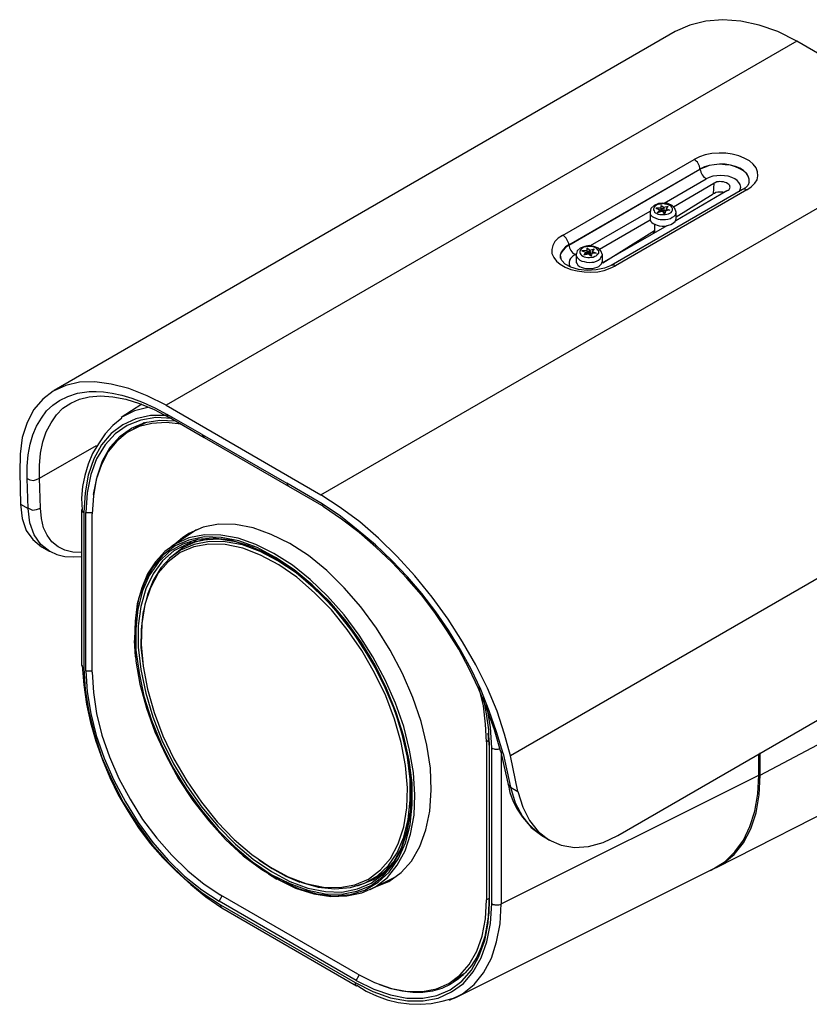
# Model space of a CAD drawing. Units: inches. Extents: x 65 to 599, y 84 to 425.
# Drawn here: x 267 to 357, y 246 to 359 of the extents above; entities that cross this region are included whole.
import ezdxf

# ---------------------------------------------------------------- set-up
doc = ezdxf.new("R2010")
doc.units = ezdxf.units.IN
doc.header["$MEASUREMENT"] = 0
doc.layers.add('Layer 1', color=7, linetype='Continuous')

msp = doc.modelspace()

# ---------------------------------------------------------------- hatches: boundary and pattern name
at = {"layer": 'Layer 1', "true_color": 0xffffff}
h = msp.add_hatch(color=7, dxfattribs=at)
h.dxf.hatch_style = 2
h.paths.add_polyline_path([(340.83, 337.13), (340.78, 337.23), (340.63, 337.18), (340.63, 337.08), (340.78, 337.03)])

# ---------------------------------------------------------------- linework, layer by layer
at = {"layer": 'Layer 1', "color": 7, "lineweight": 25, "true_color": 0xffffff}
for points in [[(355.96, 356.83), (353.78, 357.94), (351.65, 358.7), (349.52, 359.16), (347.48, 359.31), (345.5, 359.16), (343.68, 358.7), (342, 357.94)], [(342, 357.94), (270.68, 316.72)], [(373.73, 346.57), (355.96, 356.83), (283.52, 315.05), (301.29, 304.74), (373.73, 346.57)], [(350.23, 339.77), (350.73, 340.12), (351.14, 340.53), (351.39, 340.94), (351.49, 341.39), (351.44, 341.85), (351.29, 342.31), (350.94, 342.71), (350.53, 343.12), (349.92, 343.42), (349.31, 343.68), (348.55, 343.88), (347.79, 343.98), (347.03, 343.98), (346.22, 343.93), (345.45, 343.78), (344.79, 343.58), (344.18, 343.27)], [(329.06, 334.54), (344.18, 343.27)], [(329.77, 333.47), (344.84, 342.15), (344.84, 342.31), (344.79, 342.51), (344.69, 342.66), (344.64, 342.81), (344.54, 342.97), (344.39, 343.07), (344.29, 343.17), (344.18, 343.27)], [(350.48, 340.58), (350.48, 340.99), (350.38, 341.34), (350.18, 341.65), (349.82, 341.95), (349.41, 342.2), (348.91, 342.41), (348.35, 342.61), (347.74, 342.66), (347.13, 342.71), (346.47, 342.66), (345.91, 342.56), (345.35, 342.36), (344.84, 342.15)], [(350.48, 340.63), (350.48, 340.99), (350.38, 341.34), (350.18, 341.7), (349.82, 342), (349.41, 342.26), (348.91, 342.46), (348.35, 342.61), (347.74, 342.71), (347.08, 342.71), (346.47, 342.66), (345.91, 342.56), (345.35, 342.41), (344.84, 342.15)], [(329.77, 333.47), (329.77, 333.42), (344.84, 342.15)], [(344.84, 342.15), (344.9, 342), (344.95, 341.8), (345, 341.65), (345.1, 341.49), (345.2, 341.34), (345.3, 341.24), (345.45, 341.14), (345.56, 341.04)], [(349.36, 339.57), (349.46, 339.82), (349.52, 340.07), (349.46, 340.38), (349.31, 340.63), (349.11, 340.83), (348.86, 341.04), (348.5, 341.19), (348.09, 341.34), (347.64, 341.39), (347.18, 341.44), (346.77, 341.39), (346.32, 341.34), (345.91, 341.19), (345.56, 341.04)], [(340.73, 338.25), (345.56, 341.04)], [(341.8, 337.84), (346.42, 340.53)], [(346.42, 340.53), (346.37, 339.31)], [(347.94, 339.67), (348.09, 339.72), (348.2, 339.82), (348.25, 339.97), (348.3, 340.07), (348.25, 340.17), (348.25, 340.28), (348.14, 340.38), (348.04, 340.48), (347.89, 340.58), (347.74, 340.63), (347.54, 340.68), (347.33, 340.68), (347.13, 340.73), (346.98, 340.68), (346.77, 340.68), (346.57, 340.58), (346.42, 340.53)], [(350.48, 340.63), (350.43, 340.48), (350.33, 340.28), (350.07, 340.02), (349.72, 339.82)], [(349.72, 339.82), (334.64, 331.09)], [(350.23, 339.77), (335.15, 331.04)], [(347.94, 339.67), (342.05, 336.21)], [(342.1, 336.67), (346.37, 339.31)], [(347.69, 339.46), (347.48, 339.51), (347.28, 339.51), (347.08, 339.51), (346.88, 339.51), (346.67, 339.46), (346.52, 339.36), (346.37, 339.31)], [(350.23, 339.77), (350.12, 339.82), (350.02, 339.87), (349.92, 339.87), (349.82, 339.87), (349.72, 339.82)], [(342.1, 337.23), (341.95, 337.64), (341.65, 337.99), (341.14, 338.19), (340.58, 338.25), (340.07, 338.19), (339.57, 337.99), (339.21, 337.64), (339.11, 337.23)], [(341.7, 337.53), (341.7, 337.64), (341.6, 337.79), (341.55, 337.89), (341.39, 337.99), (341.24, 338.04), (341.04, 338.09), (340.83, 338.14), (340.63, 338.19), (340.43, 338.14), (340.23, 338.14), (340.02, 338.09), (339.87, 338.04), (339.72, 337.94), (339.62, 337.84), (339.57, 337.74), (339.51, 337.59), (339.51, 337.48), (339.57, 337.38), (339.62, 337.23), (339.72, 337.13), (339.87, 337.08), (340.02, 336.98), (340.23, 336.93), (340.43, 336.93), (340.63, 336.93), (340.83, 336.93), (341.04, 336.98), (341.24, 337.03), (341.39, 337.08), (341.55, 337.18), (341.6, 337.28), (341.7, 337.43), (341.7, 337.53)], [(332.25, 333.37), (339.11, 337.33)], [(339.11, 337.23), (339.11, 337.03), (339.21, 336.87), (339.36, 336.72), (339.51, 336.62), (339.77, 336.52), (340.02, 336.42), (340.28, 336.37), (340.58, 336.37), (340.88, 336.37), (341.14, 336.42), (341.44, 336.47), (341.65, 336.62), (341.85, 336.72), (342, 336.87), (342.05, 337.03), (342.1, 337.23)], [(339.11, 337.23), (339.11, 336.47)], [(340.38, 337.59), (340.38, 337.99), (340.33, 337.69), (339.77, 337.69)], [(339.77, 337.69), (340.23, 337.48)], [(340.23, 337.23), (340.23, 337.48), (339.97, 337.18)], [(339.97, 337.18), (340.48, 337.33)], [(340.43, 337.53), (340.38, 337.59), (340.33, 337.28), (340.23, 337.28)], [(340.33, 337.69), (340.33, 337.28)], [(340.38, 337.99), (340.68, 337.79), (341.19, 337.89)], [(340.73, 337.53), (340.73, 337.59), (340.68, 337.59), (340.68, 337.64), (340.63, 337.64), (340.58, 337.64), (340.53, 337.64), (340.48, 337.59), (340.43, 337.59), (340.43, 337.53), (340.48, 337.48), (340.53, 337.48), (340.58, 337.43), (340.63, 337.43), (340.68, 337.48), (340.73, 337.48), (340.73, 337.53)], [(340.43, 337.53), (340.43, 337.28)], [(340.88, 337.38), (340.83, 337.08), (340.48, 337.33)], [(340.68, 337.79), (340.68, 337.59)], [(340.73, 337.13), (340.73, 337.53)], [(340.99, 337.43), (340.73, 337.38)], [(340.99, 337.38), (340.99, 337.59), (341.39, 337.43), (340.88, 337.38)], [(340.99, 337.59), (341.19, 337.89)], [(342.1, 336.47), (342.1, 337.23)], [(333.32, 332.97), (339.11, 336.32)], [(339.11, 336.47), (339.11, 336.32), (339.21, 336.16), (339.31, 336.01), (339.46, 335.91), (339.72, 335.81), (339.92, 335.71), (340.17, 335.66), (340.48, 335.61), (340.73, 335.61), (340.99, 335.66), (341.24, 335.71), (341.49, 335.81), (341.7, 335.91), (341.85, 336.01), (342, 336.16), (342.05, 336.32), (342.1, 336.47)], [(339.62, 335.86), (339.62, 334.84)], [(341.04, 335.66), (333.57, 331.34)], [(333.68, 331.39), (339.62, 335.1)], [(339.62, 335), (339.51, 334.89), (339.46, 334.74)], [(329.06, 334.54), (328.55, 334.23), (328.19, 333.83), (327.94, 333.37), (327.84, 332.92), (327.84, 332.46), (328.04, 332), (328.35, 331.6), (328.8, 331.24), (329.36, 330.88), (330.02, 330.63), (330.73, 330.48), (331.54, 330.38), (332.31, 330.33), (333.12, 330.38), (333.83, 330.53), (334.54, 330.78), (335.15, 331.04)], [(329.77, 333.47), (329.77, 333.63), (329.72, 333.78), (329.62, 333.93), (329.56, 334.08), (329.46, 334.23), (329.31, 334.39), (329.21, 334.49), (329.06, 334.54)], [(329.77, 333.47), (329.41, 333.22), (329.11, 332.92), (328.9, 332.61), (328.8, 332.26), (328.8, 331.95)], [(329.77, 333.42), (329.41, 333.17), (329.11, 332.86), (328.9, 332.56), (328.8, 332.26), (328.85, 331.9)], [(329.77, 333.42), (329.82, 333.27), (329.87, 333.12), (329.92, 332.97), (330.02, 332.81), (330.12, 332.66), (330.22, 332.51), (330.38, 332.41), (330.48, 332.31)], [(330.48, 332.31), (330.63, 332.41)], [(333.63, 332.31), (333.47, 332.76), (333.17, 333.07), (332.66, 333.27), (332.1, 333.37), (331.6, 333.27), (331.09, 333.07), (330.73, 332.76), (330.63, 332.31)], [(333.22, 332.66), (333.22, 332.76), (333.12, 332.86), (333.02, 332.97), (332.92, 333.07), (332.76, 333.17), (332.56, 333.22), (332.36, 333.27), (332.15, 333.27), (331.95, 333.27), (331.75, 333.22), (331.54, 333.22), (331.39, 333.12), (331.24, 333.02), (331.14, 332.92), (331.09, 332.81), (331.04, 332.71), (331.04, 332.56), (331.09, 332.46), (331.14, 332.36), (331.24, 332.26), (331.39, 332.15), (331.54, 332.1), (331.75, 332.05), (331.95, 332), (332.15, 332), (332.36, 332.05), (332.56, 332.05), (332.76, 332.15), (332.92, 332.2), (333.02, 332.31), (333.12, 332.41), (333.22, 332.51), (333.22, 332.66)], [(331.9, 332.71), (331.9, 333.12), (331.85, 332.81), (331.29, 332.76)], [(331.29, 332.76), (331.75, 332.61)], [(331.75, 332.36), (331.75, 332.61), (331.49, 332.31)], [(331.49, 332.31), (332, 332.41)], [(331.95, 332.66), (331.9, 332.71), (331.85, 332.41), (331.75, 332.41)], [(331.85, 332.81), (331.85, 332.41)], [(331.9, 333.12), (332.2, 332.86), (332.71, 333.02)], [(332.25, 332.66), (332.25, 332.71), (332.2, 332.71), (332.15, 332.71), (332.1, 332.71), (332.05, 332.71), (332, 332.71), (332, 332.66), (331.95, 332.66), (331.95, 332.61), (332, 332.61), (332, 332.56), (332.05, 332.56), (332.1, 332.56), (332.15, 332.56), (332.2, 332.56), (332.2, 332.61), (332.25, 332.61), (332.25, 332.66)], [(331.95, 332.66), (331.95, 332.41)], [(332.41, 332.46), (332.36, 332.15), (332, 332.41)], [(332.2, 332.86), (332.2, 332.71)], [(332.25, 332.26), (332.25, 332.66)], [(332.51, 332.51), (332.25, 332.46)], [(332.51, 332.51), (332.51, 332.71), (332.92, 332.51), (332.41, 332.46)], [(332.51, 332.71), (332.71, 333.02)], [(334.64, 331.09), (333.88, 330.78), (332.92, 330.58), (331.9, 330.53), (330.88, 330.63), (330.02, 330.88), (329.36, 331.24), (328.96, 331.65), (328.85, 331.9)], [(330.48, 332.31), (330.22, 332.15), (329.97, 331.9), (329.87, 331.7), (329.82, 331.44), (329.82, 331.19), (329.92, 330.94)], [(330.63, 332.31), (330.63, 332.15), (330.73, 332), (330.88, 331.85), (331.04, 331.7), (331.29, 331.6), (331.54, 331.54), (331.8, 331.49), (332.1, 331.44), (332.41, 331.49), (332.66, 331.49), (332.97, 331.6), (333.17, 331.7), (333.37, 331.85), (333.47, 332), (333.57, 332.15), (333.63, 332.31)], [(330.63, 332.31), (330.63, 331.6)], [(330.63, 331.6), (330.63, 331.44), (330.73, 331.29), (330.83, 331.14), (330.99, 330.99), (331.19, 330.88), (331.44, 330.83), (331.7, 330.73), (332, 330.73), (332.25, 330.73), (332.51, 330.73), (332.76, 330.83), (333.02, 330.88), (333.22, 330.99), (333.37, 331.14), (333.52, 331.29), (333.57, 331.44), (333.63, 331.6)], [(332.25, 332.2), (332.25, 332.26)], [(333.63, 331.6), (333.63, 332.31)], [(335.15, 331.04), (335, 331.14), (334.89, 331.14), (334.74, 331.14), (334.64, 331.09)], [(283.52, 315.05), (281.34, 316.11), (279.26, 316.97), (277.23, 317.48), (275.35, 317.74), (273.57, 317.69), (272, 317.33), (270.58, 316.67), (269.36, 315.76), (268.34, 314.54), (267.58, 313.07), (267.02, 311.34), (266.77, 309.41), (266.72, 307.33)], [(267.58, 306.62), (267.58, 308.04), (267.68, 309.36), (267.94, 310.58), (268.24, 311.64), (268.65, 312.66), (269.21, 313.57), (269.81, 314.39), (270.53, 315.05), (271.29, 315.6), (272.25, 316.06), (273.37, 316.42), (274.69, 316.62), (275.5, 316.62), (276.36, 316.57), (277.33, 316.42), (278.44, 316.21), (279.61, 315.86), (280.88, 315.35), (282.25, 314.74), (283.67, 313.98)], [(272.61, 315.3), (273.57, 315.76), (274.69, 316.01), (276.01, 316.11), (277.43, 316.01), (278.9, 315.76), (280.48, 315.25), (282.15, 314.54), (283.88, 313.62)], [(269, 306.67), (269, 308.14), (269.1, 309.56), (269.36, 310.83), (269.76, 312), (270.32, 313.02), (270.93, 313.93), (271.69, 314.69), (272.61, 315.3)], [(280.73, 315.15), (278.39, 313.62)], [(281.59, 314.84), (279.92, 314.39), (278.39, 313.62)], [(392.51, 305.45), (392.11, 314.64), (323.07, 274.79)], [(278.44, 313.57), (277.43, 312.71), (276.52, 311.75), (275.75, 310.63), (275.09, 309.51), (274.59, 308.29), (274.18, 306.97), (273.93, 305.71), (273.82, 304.39), (273.88, 303.01)], [(283.52, 313.88), (281.74, 313.88), (280.07, 313.47), (278.55, 312.81), (277.23, 311.8), (276.11, 310.48), (275.25, 308.9), (274.59, 307.03), (274.23, 304.99), (274.08, 302.71)], [(284.18, 313.52), (282.35, 313.62), (280.63, 313.32), (279.05, 312.71), (277.68, 311.75), (276.52, 310.48), (275.55, 308.9), (274.89, 307.08), (274.48, 304.99), (274.33, 302.71)], [(275.2, 304.79), (275.6, 306.82), (276.21, 308.65), (277.12, 310.22), (278.24, 311.49), (279.56, 312.41), (281.08, 313.07), (282.81, 313.32), (284.59, 313.27)], [(283.67, 313.98), (283.67, 313.88), (283.72, 313.78), (283.77, 313.73), (283.88, 313.68)], [(287.68, 311.7), (283.67, 313.98)], [(283.88, 313.68), (287.89, 311.34), (297.58, 305.76)], [(285.25, 312.86), (283.52, 313.07), (281.9, 312.96), (280.42, 312.61), (279.05, 311.9), (277.89, 310.93), (276.87, 309.72), (276.11, 308.24), (275.5, 306.52), (275.2, 304.64), (275.04, 302.56)], [(281.24, 313.07), (279.76, 312.3)], [(280.98, 313.02), (280.53, 312.66)], [(287.68, 311.7), (297.38, 306.11)], [(287.73, 311.7), (287.73, 311.59), (287.79, 311.49), (287.84, 311.44), (287.89, 311.34)], [(269, 306.67), (275.55, 310.43)], [(266.72, 307.33), (266.82, 303.67), (267.68, 303.17)], [(267.58, 306.62), (267.89, 306.47), (268.29, 306.42), (268.65, 306.52), (269, 306.67)], [(267.68, 303.17), (267.58, 306.62)], [(269.1, 303.22), (269, 306.67)], [(297.38, 306.11), (297.43, 306.01), (297.43, 305.91), (297.53, 305.81), (297.58, 305.76)], [(301.44, 303.73), (297.38, 306.11)], [(297.58, 305.76), (301.64, 303.42)], [(335.4, 265.65), (387.44, 295.7), (388.45, 296.42), (389.47, 297.38), (390.38, 298.55), (391.14, 299.82), (391.75, 301.24), (392.21, 302.66), (392.46, 304.08), (392.51, 305.45)], [(323.07, 271.19), (323.93, 270.68), (323.07, 274.79), (322.41, 277.28), (321.54, 279.92), (320.43, 282.56), (319.11, 285.25), (317.58, 287.89), (315.91, 290.48), (314.08, 293.01), (312.1, 295.45), (310.07, 297.68), (307.94, 299.77), (305.76, 301.64), (303.52, 303.32), (301.29, 304.74)], [(266.82, 303.67), (267.02, 302.05), (267.48, 300.68), (268.24, 299.61), (269.21, 298.8)], [(270.17, 298.24), (269.15, 299.05), (268.39, 300.17), (267.89, 301.54), (267.68, 303.17)], [(267.73, 303.22), (268.19, 303.01), (268.65, 303.07), (269.1, 303.22)], [(273.82, 298.14), (272.81, 298.19), (271.9, 298.4), (271.13, 298.8), (270.42, 299.36), (269.87, 300.12), (269.46, 300.98), (269.21, 302.05), (269.1, 303.22)], [(273.82, 303.07), (273.88, 302.96), (273.93, 302.86), (273.98, 302.81), (274.08, 302.71)], [(273.82, 303.07), (273.82, 285.2)], [(301.44, 303.73), (301.44, 303.62), (301.49, 303.52), (301.54, 303.47), (301.64, 303.42)], [(322.25, 275.04), (321.49, 277.53), (320.63, 279.97), (319.67, 282.4), (318.55, 284.74), (317.33, 286.97), (315.96, 289.21), (314.49, 291.34), (312.91, 293.42), (311.24, 295.35), (309.46, 297.23), (307.58, 299), (305.6, 300.68), (303.57, 302.3), (301.44, 303.73)], [(321.95, 275.35), (321.24, 277.78), (320.38, 280.17), (319.41, 282.51), (318.35, 284.79), (317.13, 287.02), (315.81, 289.16), (314.39, 291.24), (312.86, 293.27), (311.19, 295.2), (309.46, 297.02), (307.63, 298.75), (305.71, 300.43), (303.67, 301.95), (301.59, 303.37)], [(274.08, 302.71), (274.08, 284.84), (274.23, 282.4), (274.64, 279.87), (275.3, 277.23), (276.16, 274.59), (277.33, 271.95), (278.65, 269.41), (280.22, 266.97), (281.9, 264.64), (283.77, 262.56), (285.7, 260.68), (287.68, 259.05), (289.77, 257.68)], [(274.33, 284.54), (274.33, 302.71)], [(274.33, 302.71), (275.09, 302.71)], [(275.04, 284.38), (275.04, 302.56)], [(287.02, 300.73), (284.18, 298.85)], [(307.48, 259.71), (309.11, 260.37), (310.53, 261.39), (311.7, 262.71), (312.66, 264.38), (313.37, 266.31), (313.83, 268.44), (313.98, 270.83), (313.88, 273.37), (313.47, 276.01), (312.81, 278.75), (311.85, 281.49), (310.68, 284.23), (309.26, 286.92), (307.68, 289.46), (305.91, 291.9), (303.98, 294.08), (302, 296.06), (299.87, 297.79), (297.74, 299.16), (295.6, 300.22), (293.52, 300.98), (291.49, 301.34), (289.56, 301.39), (287.79, 301.03), (286.16, 300.32)], [(284.59, 298.9), (283.17, 297.84), (282, 296.47), (281.08, 294.79), (280.37, 292.81), (280.02, 290.63), (279.92, 288.24), (280.07, 285.65), (280.53, 283.01), (281.29, 280.27), (282.25, 277.53), (283.52, 274.79), (284.94, 272.15), (286.62, 269.66), (288.45, 267.33), (290.37, 265.19), (292.4, 263.32), (294.54, 261.74), (296.67, 260.47), (298.8, 259.51), (300.83, 258.95), (302.81, 258.7), (304.69, 258.85), (306.37, 259.36), (307.89, 260.27), (309.16, 261.44), (310.22, 263.01), (311.04, 264.79), (311.54, 266.87), (311.8, 269.21), (311.8, 271.69), (311.44, 274.28), (310.83, 277.02), (309.97, 279.76), (308.85, 282.51), (307.53, 285.2), (305.96, 287.79), (304.23, 290.22), (302.35, 292.46), (300.32, 294.44), (298.24, 296.16), (296.11, 297.58), (293.98, 298.7), (291.9, 299.46), (289.87, 299.87), (287.94, 299.92), (286.16, 299.56), (284.59, 298.9)], [(307.08, 259.92), (308.45, 260.98), (309.61, 262.35), (310.53, 263.98), (311.19, 265.96), (311.59, 268.09), (311.7, 270.47), (311.54, 273.01), (311.09, 275.65), (310.32, 278.39), (309.36, 281.13), (308.14, 283.83), (306.67, 286.41), (305.05, 288.9), (303.22, 291.24), (301.29, 293.37), (299.26, 295.2), (297.18, 296.77), (295.1, 298.04), (292.96, 298.95), (290.93, 299.56), (288.95, 299.77), (287.13, 299.61), (285.45, 299.11), (283.93, 298.24), (282.66, 297.02), (281.59, 295.5), (280.83, 293.72), (280.27, 291.64), (280.07, 289.36), (280.07, 286.92), (280.42, 284.33), (280.98, 281.64), (281.85, 278.9), (282.96, 276.16), (284.28, 273.52), (285.86, 270.93), (287.58, 268.55), (289.46, 266.31), (291.44, 264.33), (293.47, 262.61), (295.6, 261.18), (297.74, 260.12), (299.82, 259.36), (301.8, 258.95), (303.73, 258.9), (305.45, 259.26), (307.08, 259.92)], [(293.57, 298.7), (291.54, 299.36), (289.56, 299.66), (287.68, 299.56), (285.96, 299.11), (284.43, 298.34), (283.11, 297.18), (282.05, 295.7), (281.19, 293.98), (280.63, 291.95), (280.32, 289.71), (280.32, 287.28), (280.63, 284.69), (281.19, 282), (282, 279.26), (283.06, 276.57), (284.38, 273.88), (285.91, 271.34), (287.63, 268.9), (289.51, 266.67), (291.49, 264.64), (293.52, 262.91), (295.65, 261.49), (297.74, 260.37), (299.82, 259.61), (301.85, 259.2), (303.73, 259.15), (305.5, 259.51), (307.08, 260.17)], [(296.31, 260.63), (298.4, 259.61), (300.48, 258.95), (302.46, 258.65), (304.28, 258.7), (306.01, 259.05), (307.58, 259.76), (308.95, 260.83), (310.07, 262.25), (310.98, 263.88), (311.59, 265.8), (312, 267.99), (312.1, 270.32), (311.95, 272.86), (311.49, 275.45), (310.83, 278.14), (309.87, 280.83), (308.7, 283.52), (307.28, 286.16), (305.71, 288.65), (303.98, 290.98), (302.05, 293.12), (300.07, 295.04), (298.04, 296.67), (295.91, 298.04), (293.83, 299.05), (291.8, 299.77), (289.82, 300.12), (287.94, 300.17), (286.16, 299.82), (284.59, 299.11)], [(286.16, 300.32), (285.4, 299.82), (284.69, 299.21)], [(288.29, 299.61), (286.82, 299.31), (285.5, 298.7)], [(269.21, 298.8), (270.12, 298.29)], [(284.59, 299.11), (283.37, 298.24), (282.3, 297.08), (281.39, 295.7), (280.73, 294.08), (280.22, 292.25), (279.97, 290.27), (279.92, 288.14)], [(285.15, 298.14), (283.77, 297.08), (282.61, 295.76), (281.74, 294.08), (281.08, 292.15), (280.73, 289.97), (280.68, 287.58), (280.88, 285.09), (281.39, 282.45), (282.15, 279.76), (283.17, 277.07), (284.43, 274.43), (285.91, 271.9), (287.58, 269.46), (289.41, 267.23), (291.34, 265.19), (293.37, 263.47), (295.45, 262.05), (297.53, 260.88), (299.56, 260.12), (301.59, 259.71), (303.47, 259.66), (305.2, 259.97), (306.77, 260.63), (308.14, 261.69), (309.31, 263.01), (310.17, 264.69), (310.83, 266.62), (311.19, 268.8), (311.24, 271.13), (311.04, 273.67), (310.53, 276.31), (309.77, 279), (308.75, 281.69), (307.48, 284.33), (306.01, 286.87), (304.33, 289.31), (302.51, 291.54), (300.58, 293.52), (298.55, 295.3), (296.47, 296.72), (294.38, 297.84), (292.35, 298.65), (290.32, 299.05), (288.45, 299.11), (286.72, 298.8), (285.15, 298.14)], [(285.5, 298.7), (284.18, 297.68)], [(299, 260.27), (300.98, 259.71), (302.91, 259.51), (304.69, 259.66), (306.31, 260.17), (307.79, 261.03), (309.06, 262.2), (310.07, 263.67), (310.83, 265.45), (311.34, 267.48), (311.54, 269.71), (311.54, 272.1), (311.24, 274.64), (310.63, 277.28), (309.82, 279.92), (308.7, 282.61), (307.38, 285.2), (305.91, 287.68), (304.23, 290.02), (302.41, 292.2), (300.43, 294.13), (298.45, 295.81), (296.36, 297.18), (294.33, 298.24), (292.3, 299), (290.32, 299.36), (288.5, 299.41), (286.77, 299.05), (285.2, 298.4)], [(286.97, 299.46), (285.91, 298.9)], [(286.41, 299.31), (285.96, 298.95)], [(293.52, 298.7), (293.78, 298.55)], [(295.86, 297.48), (293.78, 298.55)], [(270.17, 298.29), (270.98, 297.89), (271.9, 297.68), (272.86, 297.63), (273.82, 297.68)], [(285.2, 298.4), (283.98, 297.53), (282.91, 296.36), (282.05, 294.94), (281.39, 293.32), (280.93, 291.49)], [(284.18, 297.68), (283.88, 297.43)], [(295.91, 297.53), (296.11, 297.38)], [(280.88, 291.39), (280.68, 289.31), (280.63, 287.23), (280.88, 285.09)], [(351.75, 272.56), (383.53, 289.36)], [(279.87, 288.04), (279.97, 286.16)], [(273.82, 285.2), (273.88, 285.09), (273.93, 284.99), (273.98, 284.94), (274.08, 284.84)], [(273.88, 285.15), (274.08, 282.96), (274.38, 280.73), (274.84, 278.6), (275.45, 276.46), (276.21, 274.33), (277.07, 272.3), (278.04, 270.32), (279.16, 268.39), (280.37, 266.51), (281.69, 264.74), (283.17, 263.06), (284.74, 261.49), (286.36, 260.02), (288.09, 258.6), (289.92, 257.33)], [(274.33, 284.54), (274.48, 282.15), (274.89, 279.66), (275.5, 277.12), (276.41, 274.54), (277.53, 272), (278.85, 269.51), (280.32, 267.12), (282, 264.84), (283.77, 262.81), (285.65, 260.98), (287.63, 259.41), (289.61, 258.09)], [(274.33, 284.54), (275.04, 284.54)], [(275.04, 284.38), (275.2, 282.05), (275.55, 279.66), (276.16, 277.18), (277.02, 274.69), (278.09, 272.2), (279.41, 269.81), (280.83, 267.48), (282.45, 265.35), (284.18, 263.37), (286.01, 261.59), (287.89, 260.07), (289.82, 258.8)], [(320.33, 276.41), (320.22, 278.44), (319.97, 280.53), (319.46, 282.71)], [(320.63, 276.01), (320.58, 277.78), (320.33, 279.61), (319.97, 281.54)], [(320.93, 257.83), (320.93, 275.7), (320.78, 278.09), (320.38, 280.58)], [(320.58, 276.41), (320.53, 277.38)], [(346.72, 261.95), (378.04, 277.89)], [(320.63, 276.57), (320.33, 276.41)], [(320.33, 276.41), (320.33, 258.24)], [(320.63, 276.01), (320.63, 276.41)], [(320.63, 276.41), (320.63, 258.24)], [(320.63, 276.01), (320.63, 257.83)], [(320.93, 275.7), (321.04, 275.65), (321.19, 275.6), (321.29, 275.55), (321.49, 275.55), (321.65, 275.55), (321.75, 275.6), (321.9, 275.6)], [(322.25, 275.04), (322.05, 275.2), (321.95, 275.35)], [(321.95, 275.35), (322.81, 271.49)], [(322, 275.14), (322, 257.78)], [(322, 257.78), (351.6, 272.56), (351.6, 274.99)], [(322.25, 275.04), (323.07, 271.19)], [(351.75, 272.56), (351.75, 275.14)], [(346.06, 261.64), (347.48, 262.4), (348.75, 263.47), (349.82, 264.79), (350.68, 266.41), (351.29, 268.24), (351.65, 270.32), (351.75, 272.56)], [(346.42, 261.84), (347.74, 262.66), (348.86, 263.77), (349.82, 265.09), (350.58, 266.67), (351.14, 268.44), (351.49, 270.42), (351.6, 272.56)], [(322.81, 271.59), (323.02, 270.58), (323.37, 269.56), (323.83, 268.65), (324.44, 267.73), (325.1, 266.97), (325.91, 266.26), (326.77, 265.65)], [(323.07, 271.19), (322.81, 271.49)], [(323.07, 271.19), (323.63, 269.41), (324.44, 267.83), (325.45, 266.57), (326.67, 265.65)], [(323.93, 270.68), (324.49, 268.9), (325.25, 267.38), (326.27, 266.11), (327.48, 265.14), (328.9, 264.53), (330.43, 264.28), (332.05, 264.38), (333.73, 264.84), (335.4, 265.65)], [(307.08, 260.17), (308.5, 261.24), (309.66, 262.56), (310.58, 264.23), (311.19, 266.16), (311.59, 268.34)], [(326.67, 265.65), (327.58, 265.09)], [(294.18, 262.86), (295.7, 261.84), (297.28, 260.98), (298.9, 260.27)], [(305.91, 260.02), (307.33, 260.58), (308.6, 261.49), (309.66, 262.61)], [(295.3, 261.24), (296.26, 260.63)], [(307.89, 260.93), (308.85, 261.59)], [(316.87, 247.07), (346.42, 261.84)], [(306.97, 259.46), (309.97, 260.93)], [(307.89, 260.93), (308.45, 261.13)], [(305.5, 259.86), (305.91, 260.02)], [(289.61, 258.09), (289.97, 258.7)], [(305.35, 249), (289.61, 258.09)], [(289.77, 257.68), (305.25, 248.75), (307.28, 247.73), (309.31, 247.02), (311.24, 246.67), (313.07, 246.67), (314.79, 246.97), (316.31, 247.68), (317.69, 248.65), (318.8, 249.97), (319.72, 251.59), (320.38, 253.42), (320.78, 255.55), (320.93, 257.83)], [(305.55, 249.71), (289.82, 258.8)], [(305.35, 249), (307.38, 247.99), (309.31, 247.33), (311.19, 246.97), (313.02, 246.97), (314.64, 247.28), (316.16, 247.93), (317.48, 248.9), (318.6, 250.17), (319.46, 251.74), (320.12, 253.57), (320.53, 255.6), (320.63, 257.83)], [(305.55, 249.71), (307.48, 248.75), (309.41, 248.09), (311.24, 247.73), (312.96, 247.73), (314.59, 248.04), (316.01, 248.65), (317.28, 249.61), (318.35, 250.83), (319.21, 252.35), (319.82, 254.08), (320.22, 256.06), (320.33, 258.24)], [(320.63, 257.83), (320.63, 258.24), (320.58, 256.77), (320.38, 255.35), (320.12, 254.03), (319.72, 252.81), (319.21, 251.69), (318.6, 250.73), (317.89, 249.86), (317.08, 249.15), (316.16, 248.54), (315.2, 248.09), (314.13, 247.78), (313.02, 247.63), (311.85, 247.63), (310.63, 247.78), (309.36, 248.04), (308.09, 248.49)], [(316.06, 246.72), (317.58, 247.48), (318.9, 248.54), (319.97, 249.86), (320.88, 251.54), (321.49, 253.42), (321.9, 255.5), (322, 257.78)], [(320.63, 258.39), (320.33, 258.24)], [(320.93, 257.83), (321.04, 257.73), (321.19, 257.73), (321.29, 257.68), (321.44, 257.68), (321.59, 257.68), (321.75, 257.68), (321.9, 257.73), (322, 257.78)], [(289.77, 257.68), (289.77, 257.58), (289.82, 257.48), (289.87, 257.38), (289.92, 257.33)], [(289.92, 257.33), (305.4, 248.39)], [(305.25, 248.75), (305.25, 248.65), (305.3, 248.54), (305.35, 248.44), (305.4, 248.39), (305.45, 248.34)], [(305.35, 249), (305.71, 249.61)], [(316.42, 248.9), (317.74, 249.81)], [(317.08, 249.36), (317.69, 249.61)], [(305.45, 248.44), (306.52, 247.78), (307.68, 247.22), (308.9, 246.77), (310.17, 246.46), (311.44, 246.31), (312.71, 246.26), (313.98, 246.36), (315.25, 246.62), (316.52, 246.97)], [(316.52, 246.92), (316.87, 247.07)]]:
    msp.add_lwpolyline(points, dxfattribs=at)
at = {"layer": 'Layer 1', "lineweight": 0}
msp.add_lwpolyline([(340.83, 337.13), (340.78, 337.23), (340.63, 337.18), (340.63, 337.08), (340.78, 337.03), (340.83, 337.13)], dxfattribs=at)

doc.saveas('drawing.dxf')
